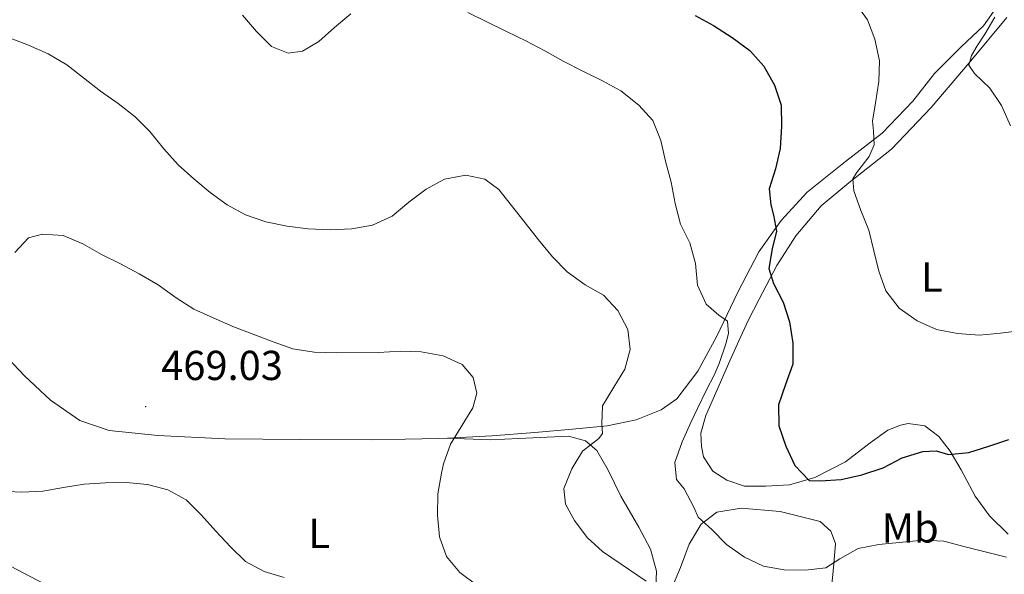
# Model space of a CAD drawing. Units: metres. Extents: x 576154 to 580642, y 4703008 to 4706028.
# Drawn here: x 578323 to 578559, y 4705022 to 4705155 of the extents above; entities that cross this region are included whole.
import ezdxf
from ezdxf.enums import TextEntityAlignment as Align

# ---------------------------------------------------------------- set-up
doc = ezdxf.new("R2010")
doc.units = ezdxf.units.M
doc.header["$MEASUREMENT"] = 0
for name, color, linetype, lineweight in [('Carátula', 7, 'Continuous', 5), ('Level 36', 19, 'Continuous', 40), ('Level 37', 92, 'Continuous', 0), ('Level 4', 36, 'Continuous', 30), ('Level 41', 39, 'Continuous', 0), ('Level 5', 36, 'Continuous', 0), ('Level 7', 1, 'Continuous', 0)]:
    doc.layers.add(name, color=color, linetype=linetype, lineweight=lineweight)
doc.styles.add('Arial', font='ARIAL.TTF', dxfattribs={"height": 0.2})

# ---------------------------------------------------------------- blocks, each defined once
blk = doc.blocks.new('5PATER')
at = {"layer": 'Carátula', "linetype": 'Continuous', "lineweight": 5}
h = blk.add_hatch(color=250, dxfattribs=at)
edge = h.paths.add_edge_path()
edge.add_ellipse((0, 0), major_axis=(-1.33, -1.34), ratio=0.999422, start_angle=0, end_angle=360)

msp = doc.modelspace()

# ---------------------------------------------------------------- linework, layer by layer
at = {"layer": 'Level 36', "color": 92, "linetype": 'Continuous', "lineweight": 0}
for points in [[(578425.77, 4705054.37, 464.96), (578436.42, 4705054.96, 463.98), (578446.69, 4705055.74, 462.27), (578455.67, 4705056.51, 460.87), (578464.03, 4705057.35, 459.39), (578470.9, 4705058.76, 458.07), (578476.92, 4705061.16, 457.1), (578480.64, 4705063.83, 457.1), (578485.7, 4705070.42, 456.59), (578490.28, 4705078.82, 455.58), (578495.19, 4705089.18, 453.48), (578500.27, 4705099.04, 451.85), (578505.63, 4705106.48, 449.9), (578511.91, 4705113.27, 448.23), (578521.04, 4705120.61, 446.09), (578529.8, 4705127.42, 444.58), (578537.19, 4705135.05, 443.68), (578542.34, 4705141.68, 442.44), (578548.71, 4705148.07, 441.66), (578554.06, 4705153.17, 440.65), (578557.39, 4705157.8, 439.95)], [(578559.65, 4705155.09, 438.36), (578550.66, 4705144.24, 439.72), (578541.55, 4705133.61, 441.47), (578532.09, 4705123.59, 443.22), (578521.85, 4705115.56, 444.62), (578515.25, 4705109.98, 445.98), (578509.2, 4705102.82, 447.42), (578504.61, 4705095.73, 448.98), (578500.37, 4705087.65, 450.73), (578497.76, 4705082.56, 451.74), (578495.49, 4705077.66, 452.6), (578493.03, 4705072.2, 452.56), (578490.58, 4705066.52, 452.98), (578487.63, 4705059.81, 452.87), (578486.45, 4705055.54, 452.44), (578486.56, 4705052.37, 452.4), (578487.04, 4705049.92, 452.32), (578489.3, 4705046.48, 452.4), (578492.65, 4705044.29, 452.32), (578496.89, 4705042.85, 451.58), (578501.9, 4705042.85, 450.88), (578507.62, 4705043.23, 450.18), (578513.74, 4705044.95, 449.33), (578521.02, 4705048.67, 448.44), (578526.97, 4705053.22, 447.7), (578531.21, 4705056.29, 447.54), (578534.25, 4705057.49, 447.62), (578536.09, 4705057.91, 447.7), (578540.07, 4705057.34, 447.93), (578543.39, 4705054.75, 448.63), (578546.15, 4705051.22, 449.33), (578548.76, 4705046.82, 450.69), (578552.13, 4705040.47, 451.74), (578555.55, 4705035.79, 452.44), (578559.99, 4705031.34, 453.14)], [(578319.2, 4705074.89, 465.57), (578324.49, 4705069.31, 466.55), (578330.75, 4705063.47, 467.4), (578337.71, 4705058.57, 468.34), (578344.79, 4705056.22, 469.31), (578356.4, 4705055.02, 469.46), (578372.46, 4705054.22, 468.57), (578390.57, 4705054.02, 467.32), (578407.59, 4705054, 466.27), (578423.7, 4705054.26, 465.15), (578425.77, 4705054.37, 464.96)], [(578424.18, 4704942.57, 478.8), (578423.35, 4704954.58, 477.71), (578423.45, 4704957.6, 477.6), (578423.6, 4704959.16, 477.21), (578425.04, 4704961.63, 476.58), (578427.94, 4704965.63, 475.5), (578435.29, 4704974.94, 473.12), (578443.25, 4704984.48, 470.13), (578451.91, 4704993.34, 467.72), (578462.42, 4705004.45, 464.22), (578470.58, 4705012.22, 461.54), (578474.05, 4705015.79, 460.45), (578475.65, 4705018.44, 459.98), (578475.84, 4705022.55, 459.48), (578474.34, 4705027.8, 459.16), (578471.6, 4705033.04, 458.97), (578467.23, 4705040.48, 459.05), (578464.27, 4705046.71, 459.01), (578461.56, 4705051.39, 459.48), (578458.84, 4705053.77, 459.86), (578454.76, 4705054.84, 460.33), (578446.27, 4705054.47, 461.42), (578436, 4705053.97, 463.44), (578425.77, 4705054.37, 464.96)], [(578479.37, 4705018.26, 459.5), (578481.57, 4705023.41, 458.1), (578483.65, 4705028.96, 456.16), (578486.52, 4705033.74, 455.38), (578490.26, 4705036.65, 454.45), (578496.05, 4705037.59, 453.63), (578505.38, 4705036.84, 453.09), (578514.98, 4705034.38, 453.32), (578517.58, 4705032.07, 453.48), (578518.65, 4705029.15, 453.59), (578518.28, 4705024.26, 455.03), (578517.69, 4705018.47, 456.28)], [(578316.18, 4705026.29, 472.3), (578329.2, 4705019.46, 473.27)]]:
    msp.add_polyline3d(points, dxfattribs=at)
at = {"layer": 'Level 4', "color": 36, "linetype": 'Continuous', "lineweight": 30}
for points in [[(578485.08, 4705155.57, 450), (578489.49, 4705153.2, 450), (578493.89, 4705150.35, 450), (578498.17, 4705147.22, 450), (578501.48, 4705143.47, 450), (578504.04, 4705138.89, 450), (578505.62, 4705134.14, 450), (578505.77, 4705129.11, 450), (578505.41, 4705123.75, 450), (578504.32, 4705118.85, 450), (578502.75, 4705114.1, 450), (578503.16, 4705110.23, 450), (578503.83, 4705107.77, 450), (578504.57, 4705103.98, 450), (578503.51, 4705099.75, 450), (578502.7, 4705095.04, 450), (578503.81, 4705091.44, 450), (578506.14, 4705086.98, 450), (578507.61, 4705082.2, 450), (578508.48, 4705077.13, 450), (578508.42, 4705072.13, 450), (578506.67, 4705067.19, 450), (578505.02, 4705062.33, 450), (578505.06, 4705057.33, 450), (578506.76, 4705052.48, 450), (578508.91, 4705047.83, 450), (578512.39, 4705044.2, 450), (578515, 4705044.19, 450), (578519.99, 4705044.49, 450), (578524.95, 4705045.57, 450), (578530.04, 4705047.24, 450), (578534.63, 4705049.64, 450)], [(578534.63, 4705049.64, 450), (578539.56, 4705051.19, 450), (578542.77, 4705051.34, 450), (578545.73, 4705050.48, 450), (578550.55, 4705050.92, 450), (578555.36, 4705052.44, 450), (578560.14, 4705054.03, 450)]]:
    msp.add_polyline3d(points, dxfattribs=at)
at = {"layer": 'Level 5', "color": 36, "linetype": 'Continuous', "lineweight": 0}
for points in [[(578523.39, 4705158.68, 445), (578526.31, 4705154.59, 445), (578528.09, 4705149.91, 445), (578529.2, 4705144.77, 445), (578529.07, 4705139.77, 445), (578528.27, 4705134.7, 445), (578527.55, 4705130.33, 445), (578527.75, 4705127.93, 445), (578527.9, 4705124.64, 445), (578526.73, 4705121.86, 445), (578523.68, 4705117.9, 445), (578522.78, 4705116.49, 445), (578523.02, 4705113.65, 445), (578524.69, 4705108.94, 445), (578526.65, 4705104.23, 445), (578527.81, 4705099.25, 445), (578529.05, 4705094.34, 445), (578530.75, 4705089.64, 445), (578533.94, 4705085.47, 445), (578538.25, 4705082.51, 445), (578542.87, 4705080.43, 445), (578547.89, 4705079.45, 445), (578553.1, 4705079.06, 445), (578558.2, 4705079.56, 445), (578568.34, 4705080.81, 445)], [(578376.7, 4705155.66, 455), (578380.08, 4705151.76, 455), (578383.61, 4705148.22, 455), (578387.61, 4705146.58, 455), (578391.06, 4705147.07, 455), (578394.93, 4705149.4, 455), (578398.68, 4705152.72, 455), (578402.61, 4705156.01, 455)], [(578430.67, 4705156.36, 455), (578439.86, 4705151.74, 455), (578444.53, 4705149.55, 455), (578449.08, 4705147.13, 455), (578453.49, 4705144.63, 455), (578458.2, 4705142.24, 455), (578462.88, 4705139.93, 455), (578467.28, 4705137.55, 455), (578471.6, 4705134.17, 455), (578474.93, 4705130.44, 455), (578476.81, 4705125.64, 455), (578477.97, 4705120.75, 455), (578479.33, 4705115.69, 455), (578480.25, 4705110.6, 455), (578481.53, 4705105.65, 455), (578483.75, 4705101.12, 455), (578485.11, 4705096.2, 455), (578485.62, 4705091.04, 455), (578487.67, 4705086.48, 455), (578490.74, 4705083.8, 455), (578492.77, 4705082.38, 455), (578493.07, 4705079.45, 455), (578492.43, 4705076.99, 455), (578490.79, 4705072.25, 455), (578489.61, 4705069.48, 455), (578487.8, 4705065.95, 455), (578485.59, 4705061.47, 455), (578483.99, 4705058.15, 455), (578481.97, 4705053.47, 455), (578480.22, 4705048.57, 455), (578480.56, 4705044.5, 455), (578482.44, 4705042.27, 455), (578484.71, 4705037.82, 455), (578485.78, 4705035.48, 455), (578489.04, 4705032.48, 455), (578492.57, 4705028.87, 455)], [(578556.82, 4705155.22, 440), (578554.39, 4705151.16, 440), (578552.57, 4705148.32, 440), (578551.25, 4705146.01, 440), (578550.61, 4705143.73, 440), (578551.96, 4705141.72, 440), (578555.62, 4705138.17, 440), (578558.44, 4705134.03, 440), (578560.56, 4705129.21, 440)], [(578320.69, 4705150.33, 460), (578325.42, 4705148.49, 460), (578330.15, 4705146.45, 460), (578334.61, 4705143.83, 460), (578338.65, 4705140.68, 460), (578342.68, 4705137.46, 460), (578346.93, 4705134.5, 460), (578350.99, 4705131.35, 460), (578354.52, 4705127.81, 460), (578357.88, 4705123.71, 460), (578361.27, 4705119.82, 460), (578365.08, 4705116.51, 460), (578368.97, 4705113.24, 460), (578373.06, 4705110.28, 460), (578377.44, 4705107.87, 460), (578382.29, 4705106.19, 460), (578387.42, 4705105.18, 460), (578392.42, 4705104.51, 460), (578397.66, 4705104.3, 460), (578402.9, 4705104.52, 460), (578407.83, 4705105.39, 460), (578412.49, 4705107.56, 460), (578416.55, 4705110.86, 460), (578420.64, 4705114.03, 460), (578425.05, 4705116.37, 460), (578430.18, 4705117.36, 460), (578434.72, 4705116.39, 460), (578438.03, 4705113.92, 460), (578444.4, 4705105.94, 460), (578447.53, 4705101.85, 460), (578450.92, 4705097.83, 460)], [(578322.21, 4705098.86, 465), (578325.47, 4705102.32, 465), (578328.79, 4705103.22, 465), (578333.78, 4705102.88, 465), (578338.49, 4705100.88, 465), (578342.97, 4705098.38, 465), (578347.47, 4705096.1, 465), (578351.98, 4705093.71, 465), (578356.51, 4705091.09, 465), (578360.84, 4705087.99, 465), (578365.06, 4705085.25, 465), (578369.67, 4705083.16, 465), (578374.41, 4705081.13, 465), (578384.01, 4705077.41, 465), (578388.78, 4705075.78, 465), (578393.83, 4705074.99, 465), (578399.08, 4705074.79, 465), (578409.29, 4705074.88, 465), (578414.49, 4705075.2, 465), (578419.49, 4705075.03, 465), (578424.77, 4705074.08, 465), (578429.32, 4705072.03, 465), (578431.95, 4705068.93, 465), (578432.79, 4705065.17, 465), (578431.84, 4705061.65, 465), (578426.49, 4705052.93, 465), (578424.84, 4705048.23, 465), (578424.35, 4705045.98, 465), (578423.42, 4705041.03, 465), (578423.36, 4705035.96, 465), (578423.86, 4705030.77, 465), (578425.51, 4705026.05, 465), (578428.7, 4705022.18, 465), (578432.83, 4705019.16, 465)], [(578450.92, 4705097.83, 460), (578454.41, 4705094.25, 460), (578458.74, 4705091.09, 460), (578463.14, 4705088.63, 460), (578466.53, 4705084.96, 460), (578468.98, 4705080.36, 460), (578469.51, 4705075.57, 460), (578468.2, 4705070.9, 460), (578465.61, 4705066.56, 460), (578462.9, 4705062.15, 460), (578462.68, 4705057.83, 460), (578462.85, 4705055.47, 460), (578462.02, 4705054.28, 460), (578458.06, 4705051.22, 460), (578455.5, 4705047.05, 460), (578453.66, 4705042.31, 460), (578454.03, 4705038.58, 460), (578456.17, 4705034.64, 460), (578459.21, 4705030.61, 460), (578462.85, 4705027.19, 460), (578473.34, 4705020.16, 460)], [(578318.79, 4705041.68, 470), (578323.86, 4705041.43, 470), (578328.85, 4705041.71, 470), (578333.84, 4705042.58, 470), (578338.81, 4705043.36, 470), (578343.88, 4705043.7, 470), (578348.88, 4705043.73, 470), (578353.96, 4705043.3, 470), (578358.83, 4705041.99, 470), (578363.24, 4705039.63, 470), (578366.86, 4705035.91, 470), (578370.31, 4705032.08, 470), (578373.78, 4705028.37, 470), (578377.41, 4705024.84, 470), (578381.85, 4705022.44, 470), (578386.63, 4705020.98, 470)], [(578492.57, 4705028.87, 455), (578496.86, 4705025.87, 455), (578501.44, 4705023.73, 455), (578506.36, 4705022.8, 455), (578511.4, 4705022.79, 455), (578516.38, 4705023.31, 455), (578519.73, 4705025.46, 455), (578524.1, 4705027.97, 455), (578529.01, 4705028.9, 455), (578539.58, 4705029.91, 455), (578544.57, 4705029.72, 455), (578549.67, 4705028.32, 455), (578559.61, 4705025.83, 455)]]:
    msp.add_polyline3d(points, dxfattribs=at)

# ---------------------------------------------------------------- block references
at = {"layer": 'Level 7', "color": 19, "linetype": 'Continuous', "lineweight": 0, "xscale": 0.09999983015004542, "yscale": 0.09999983015004542}
msp.add_blockref('5PATER', (578353.51, 4705061.94, 469.03), dxfattribs=at)

# ---------------------------------------------------------------- texts
at = {"layer": 'Level 37', "color": 92, "linetype": 'Continuous', "lineweight": 0, "style": 'Arial'}
for s, p in [('L', (578541.74, 4705092.96, 443.99)), ('Mb', (578536.54, 4705032.88, 454.07)), ('L', (578395.05, 4705031.56, 468.95))]:
    msp.add_text(s, height=7, dxfattribs=at).set_placement(p, align=Align.MIDDLE_CENTER)
at = {"layer": 'Level 41', "color": 19, "linetype": 'Continuous', "lineweight": 0, "style": 'Arial'}
msp.add_text('469.03', height=7, dxfattribs=at).set_placement((578357.21, 4705066.11, 469.03), align=Align.BOTTOM_LEFT)

doc.saveas('drawing.dxf')
